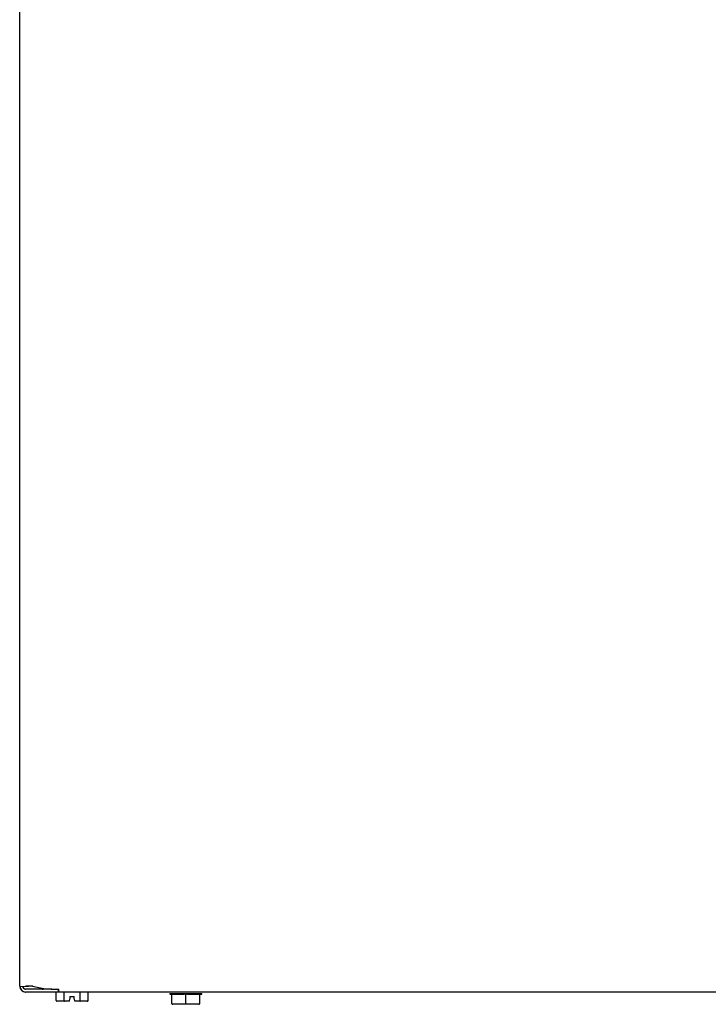
# Model space of a CAD drawing. Units: inches. Extents: x 1.4 to 16.2, y 1.2 to 10.1.
# Drawn here: x 1.4 to 2, y 2.4 to 3.3 of the extents above; entities that cross this region are included whole.
import ezdxf

# ---------------------------------------------------------------- set-up
doc = ezdxf.new("R2010")
doc.units = ezdxf.units.IN
doc.header["$MEASUREMENT"] = 0
doc.layers.add('20', color=7, linetype='Continuous')
doc.layers.add('DV1_20', color=7, linetype='Continuous')

# ---------------------------------------------------------------- blocks, each defined once
blk = doc.blocks.new('Block86')
at = {"layer": '20', "color": 7, "linetype": 'Continuous'}
for p, q in [((0.447, 18.075), (0.447, 31.477)), ((0.748, 18.039), (0.52, 18.039)), ((0.944, 18.002), (0.52, 18.002)), ((0.613, 18.075), (0.523, 18.075)), ((0.613, 18.075), (0.523, 18.075)), ((0.613, 18.075), (0.523, 18.075)), ((0.613, 18.075), (0.523, 18.075)), ((0.748, 18.039), (0.523, 18.039)), ((0.748, 18.039), (0.523, 18.039)), ((0.748, 18.039), (0.523, 18.039)), ((0.944, 18.002), (0.523, 18.002)), ((0.944, 18.002), (0.523, 18.002)), ((0.944, 18.002), (0.523, 18.002)), ((0.748, 18.049), (0.748, 18.039)), ((0.857, 18.039), (0.748, 18.039)), ((0.911, 17.894), (0.911, 18.002)), ((0.911, 18.002), (0.911, 18.002)), ((0.944, 18), (0.944, 18.037)), ((17.532, 18), (0.944, 18)), ((0.947, 18), (0.947, 18.037)), ((0.947, 18), (0.947, 18.037)), ((0.947, 18), (0.947, 18.037)), ((17.535, 18), (0.947, 18)), ((17.535, 18), (0.947, 18)), ((17.535, 18), (0.947, 18)), ((1.014, 17.894), (1.014, 18)), ((1.219, 17.894), (1.219, 18)), ((1.321, 17.894), (1.321, 18)), ((2.363, 17.985), (2.363, 17.975)), ((2.773, 17.975), (2.773, 17.985)), ((1.019, 17.884), (0.923, 17.884)), ((1.081, 17.884), (1.019, 17.884)), ((1.081, 17.884), (1.084, 17.894)), ((1.084, 17.894), (1.089, 17.911)), ((1.089, 17.944), (1.089, 17.911)), ((1.089, 17.944), (1.144, 17.944)), ((1.144, 17.911), (1.144, 17.944)), ((1.144, 17.911), (1.148, 17.894)), ((1.148, 17.894), (1.151, 17.884)), ((1.213, 17.884), (1.151, 17.884)), ((1.31, 17.884), (1.213, 17.884)), ((2.39, 17.855), (2.39, 17.965)), ((2.568, 17.855), (2.568, 17.965)), ((2.568, 17.845), (2.568, 17.855)), ((2.745, 17.855), (2.745, 17.965)), ((2.568, 17.845), (2.4, 17.845)), ((2.735, 17.845), (2.568, 17.845))]:
    blk.add_line(p, q, dxfattribs=at)
for centre, radius, start, end in [((0.488, 18.856), 0.782, 266.9366, 277.6283), ((0.52, 18.075), 0.0729, 180, 270), ((0.492, 18.856), 0.782, 266.9366, 277.6283), ((0.492, 18.856), 0.782, 266.9366, 277.6283), ((0.492, 18.856), 0.782, 266.9366, 277.6283), ((0.523, 18.075), 0.0729, 180, 270), ((0.523, 18.075), 0.0729, 180, 270), ((0.523, 18.075), 0.0729, 180, 270), ((0.52, 18.075), 0.0359, 180, 270), ((0.523, 18.075), 0.0359, 180, 270), ((0.523, 18.075), 0.0359, 180, 270), ((0.523, 18.075), 0.0359, 180, 270), ((0.748, 18.118), 0.0791, 230.4967, 270), ((2.38, 17.965), 0.01, 0.0024, 89.9878), ((2.755, 17.965), 0.01, 90.0121, 179.9977), ((2.4, 17.855), 0.01, 180, 270.0029), ((2.735, 17.855), 0.01, 269.9971, 0)]:
    blk.add_arc(centre, radius, start, end, dxfattribs=at)
for centre, major_axis, ratio, start_param, end_param in [((0.944, 18.187), (0.497, 0), 0.30212, 3.926991, 4.712389), ((0.947, 18.187), (-0.497, 0), 0.30212, 0.785398, 1.570796), ((0.947, 18.187), (-0.497, 0), 0.30212, 0.785398, 1.570796), ((0.947, 18.187), (-0.497, 0), 0.30212, 0.785398, 1.570796), ((2.568, 17.985), (-0.205, 0), 0.000087, 0, 3.141593), ((2.568, 17.975), (0.205, 0), 0.000087, 3.141593, 3.557362), ((2.568, 17.975), (-0.205, 0), 0.000087, 0.631428, 1.462967), ((2.568, 17.975), (0.205, 0), 0.000087, -1.462967, -0.631428), ((2.568, 17.975), (-0.205, 0), 0.000087, 2.725823, 3.141593), ((0.923, 17.894), (0.0115, 0), 0.866025, 3.141593, 4.712389), ((1.019, 17.894), (0, 0.01), 0.57735, 1.570796, 3.141593), ((1.213, 17.894), (0, -0.01), 0.57735, 0, 1.570796), ((1.31, 17.894), (0.0115, 0), 0.866025, 4.712389, 6.283185), ((2.568, 17.845), (0.16, 0), 0.000087, 0.222084, 2.919508)]:
    blk.add_ellipse(centre, major_axis=major_axis, ratio=ratio, start_param=start_param, end_param=end_param, dxfattribs=at)
for points, knots in [([(2.402, 17.975), (2.4, 17.975), (2.397, 17.975), (2.394, 17.973), (2.393, 17.972), (2.391, 17.97), (2.391, 17.969), (2.39, 17.967), (2.39, 17.966), (2.39, 17.965)], [0, 0, 0, 0, 0.5, 0.5, 0.75, 0.75, 0.875, 0.875, 1, 1, 1, 1]), ([(2.568, 17.965), (2.568, 17.967), (2.566, 17.969), (2.563, 17.972), (2.561, 17.973), (2.554, 17.975), (2.55, 17.975), (2.546, 17.975)], [0, 0, 0, 0, 0.25, 0.25, 0.5, 0.5, 1, 1, 1, 1]), ([(2.59, 17.975), (2.585, 17.975), (2.581, 17.975), (2.575, 17.973), (2.573, 17.972), (2.57, 17.97), (2.569, 17.969), (2.568, 17.967), (2.568, 17.966), (2.568, 17.965)], [0, 0, 0, 0, 0.5, 0.5, 0.75, 0.75, 0.875, 0.875, 1, 1, 1, 1]), ([(2.745, 17.965), (2.745, 17.967), (2.744, 17.969), (2.743, 17.972), (2.742, 17.973), (2.738, 17.975), (2.736, 17.975), (2.733, 17.975)], [0, 0, 0, 0, 0.25, 0.25, 0.5, 0.5, 1, 1, 1, 1])]:
    blk.add_open_spline(points, degree=3, knots=knots, dxfattribs=at)
blk = doc.blocks.new('SE')
at = {"layer": 'DV1_20', "color": 7, "xscale": 0.06666666666666667, "yscale": 0.06666666666666667, "zscale": 0.06666666666666667}
blk.add_blockref('Block86', (1.37632, 1.24843), dxfattribs=at)

msp = doc.modelspace()

# ---------------------------------------------------------------- block references
at = {"layer": '20'}
msp.add_blockref('SE', (0, 0), dxfattribs=at)

doc.saveas('drawing.dxf')
